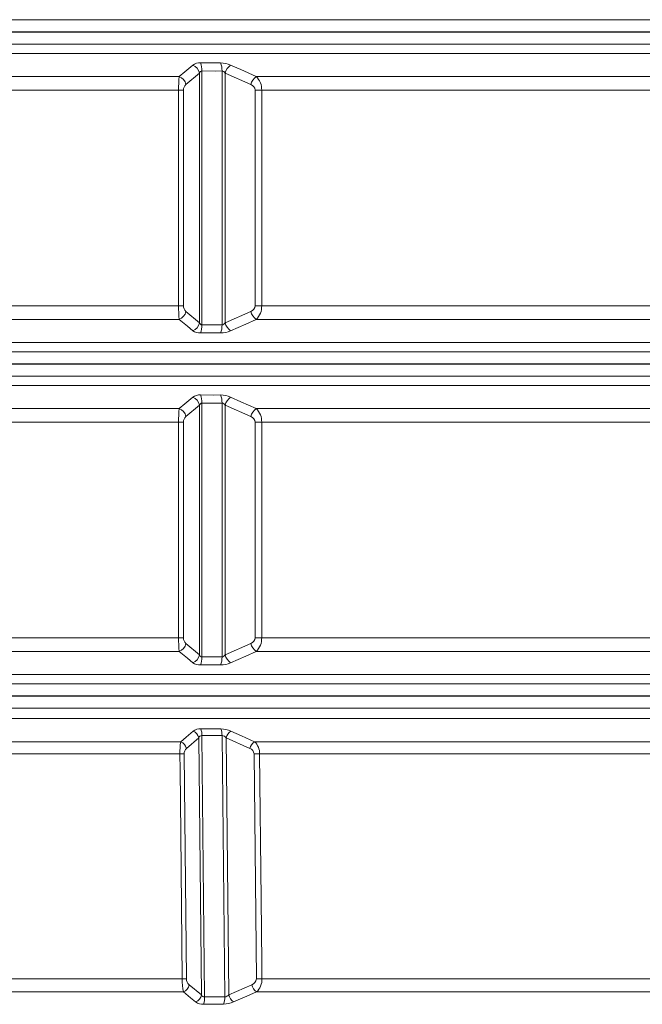
# Model space of a CAD drawing. Units: millimetres. Extents: x 4847 to 8307, y -10254 to -5939.
# Drawn here: x 5467 to 5959, y -8372 to -7594 of the extents above; entities that cross this region are included whole.
import ezdxf

# ---------------------------------------------------------------- set-up
doc = ezdxf.new("R2010")
doc.units = ezdxf.units.MM
doc.header["$MEASUREMENT"] = 0

msp = doc.modelspace()

# ---------------------------------------------------------------- linework, layer by layer
at = {"lineweight": 9}
for points in [[(5204.2574, -7593.5808), (5204.2574, -7593.5808), (6357.5026, -7593.5808), (6357.5026, -7593.5808)], [(6179.6589, -7612.9622), (6179.6589, -7612.9622), (5205.3077, -7612.9622), (5205.3077, -7612.9622)], [(5209.5089, -7620.239), (5209.5089, -7620.239), (6155.8866, -7620.239), (6155.8866, -7620.239)], [(5609.7538, -7627.7833), (5607.5669, -7627.5952), (5605.3844, -7628.192), (5603.5976, -7629.4669)], [(5608.9158, -7635.834), (5608.3403, -7632.9458), (5606.3372, -7630.5475), (5603.5976, -7629.4669)], [(5610.7766, -7634.1505), (5610.8832, -7631.98), (5610.5349, -7629.8113), (5609.7538, -7627.7834)], [(5633.5321, -7629.4669), (5631.03, -7628.3479), (5628.3185, -7627.774), (5625.5776, -7627.7833)], [(5626.7046, -7634.1505), (5626.7743, -7631.973), (5626.3905, -7629.8047), (5625.5776, -7627.7834)], [(5633.5321, -7629.4669), (5631.4241, -7631.0714), (5629.8751, -7633.2992), (5629.1051, -7635.834)], [(5592.9171, -7638.431), (5592.9171, -7638.431), (5319.9597, -7638.431), (5319.9597, -7638.431)], [(5592.9171, -7638.431), (5592.5081, -7642.0544), (5592.3265, -7645.7), (5592.3731, -7649.3461)], [(5598.1288, -7644.7981), (5597.5791, -7641.9314), (5595.6186, -7639.5363), (5592.9171, -7638.431)], [(5598.1288, -7644.7981), (5598.1288, -7644.7981), (5608.9158, -7635.834), (5608.9158, -7635.834)], [(5610.7766, -7634.1505), (5609.8471, -7634.2265), (5609.0842, -7634.9167), (5608.9158, -7635.834)], [(5608.9158, -7635.834), (5608.9158, -7635.834), (5608.9158, -7833.2875), (5608.9158, -7833.2875)], [(5610.7766, -7834.971), (5610.7766, -7834.971), (5610.7766, -7634.1505), (5610.7766, -7634.1505)], [(5626.7046, -7634.1505), (5626.7046, -7634.1505), (5626.7046, -7834.971), (5626.7046, -7834.971)], [(5629.1051, -7635.834), (5628.6608, -7634.8863), (5627.747, -7634.2454), (5626.7046, -7634.1505)], [(5629.1051, -7833.2875), (5629.1051, -7833.2875), (5629.1051, -7635.834), (5629.1051, -7635.834)], [(5629.1051, -7635.834), (5629.1051, -7635.834), (5649.3925, -7644.7981), (5649.3925, -7644.7981)], [(5653.7101, -7638.431), (5651.6415, -7640.0505), (5650.1317, -7642.277), (5649.3925, -7644.7981)], [(6005.8252, -7638.431), (6005.8252, -7638.431), (5653.7101, -7638.431), (5653.7101, -7638.431)], [(5658.038, -7649.3461), (5658.2161, -7645.2574), (5656.6417, -7641.2868), (5653.7101, -7638.431)], [(5598.1288, -7644.7981), (5596.893, -7645.9827), (5596.2167, -7647.6351), (5596.2672, -7649.3461)], [(5652.8936, -7649.3461), (5652.7396, -7647.267), (5651.3631, -7645.4788), (5649.3925, -7644.7981)], [(5326.8692, -7649.3461), (5326.8692, -7649.3461), (5592.3731, -7649.3461), (5592.3731, -7649.3461)], [(5592.3731, -7649.3461), (5592.3731, -7649.3461), (5592.3731, -7819.7754), (5592.3731, -7819.7754)], [(5596.2672, -7649.3461), (5596.2672, -7649.3461), (5592.3731, -7649.3461), (5592.3731, -7649.3461)], [(5596.2672, -7819.7754), (5596.2672, -7819.7754), (5596.2672, -7649.3461), (5596.2672, -7649.3461)], [(5652.8936, -7649.3461), (5652.8936, -7649.3461), (5652.8936, -7819.7754), (5652.8936, -7819.7754)], [(5658.038, -7649.3461), (5658.038, -7649.3461), (5652.8936, -7649.3461), (5652.8936, -7649.3461)], [(5658.038, -7649.3461), (5658.038, -7649.3461), (6000.5382, -7649.3461), (6000.5382, -7649.3461)], [(5658.038, -7819.7754), (5658.038, -7819.7754), (5658.038, -7649.3461), (5658.038, -7649.3461)], [(5592.3731, -7819.7754), (5592.3731, -7819.7754), (5326.8692, -7819.7754), (5326.8692, -7819.7754)], [(5592.3731, -7819.7754), (5592.3207, -7823.4216), (5592.5024, -7827.0675), (5592.9171, -7830.6906)], [(5596.2672, -7819.7754), (5596.2672, -7819.7754), (5592.3731, -7819.7754), (5592.3731, -7819.7754)], [(5592.9171, -7830.6906), (5595.6186, -7829.5852), (5597.5791, -7827.1901), (5598.1288, -7824.3234)], [(5596.2672, -7819.7754), (5596.1979, -7821.4898), (5596.8773, -7823.1496), (5598.1288, -7824.3234)], [(5608.9158, -7833.2875), (5608.9158, -7833.2875), (5598.1288, -7824.3234), (5598.1288, -7824.3234)], [(5649.3925, -7824.3234), (5649.3925, -7824.3234), (5629.1051, -7833.2875), (5629.1051, -7833.2875)], [(5649.3925, -7824.3234), (5651.3847, -7823.673), (5652.7744, -7821.8677), (5652.8936, -7819.7754)], [(5649.3925, -7824.3234), (5650.1317, -7826.8445), (5651.6415, -7829.071), (5653.7101, -7830.6906)], [(5658.038, -7819.7754), (5658.038, -7819.7754), (5652.8936, -7819.7754), (5652.8936, -7819.7754)], [(5653.7101, -7830.6906), (5656.6269, -7827.825), (5658.1986, -7823.8612), (5658.038, -7819.7754)], [(6000.5382, -7819.7754), (6000.5382, -7819.7754), (5658.038, -7819.7754), (5658.038, -7819.7754)], [(5319.9597, -7830.6906), (5319.9597, -7830.6906), (5592.9171, -7830.6906), (5592.9171, -7830.6906)], [(5603.5976, -7839.6546), (5606.3372, -7838.574), (5608.3403, -7836.1757), (5608.9158, -7833.2875)], [(5608.9158, -7833.2875), (5609.1222, -7834.183), (5609.8649, -7834.855), (5610.7766, -7834.971)], [(5626.7046, -7834.971), (5627.7404, -7834.8583), (5628.6463, -7834.2229), (5629.1051, -7833.2875)], [(5629.1051, -7833.2875), (5629.8751, -7835.8223), (5631.4241, -7838.0501), (5633.5321, -7839.6546)], [(5653.7101, -7830.6906), (5653.7101, -7830.6906), (6005.8252, -7830.6906), (6005.8252, -7830.6906)], [(5603.5976, -7839.6546), (5605.411, -7840.8724), (5607.573, -7841.4636), (5609.7538, -7841.3382)], [(5609.7538, -7841.3382), (5610.5348, -7839.3103), (5610.8832, -7837.1415), (5610.7766, -7834.9711)], [(5625.5776, -7841.3382), (5626.3905, -7839.3169), (5626.7743, -7837.1486), (5626.7046, -7834.9711)], [(5625.5776, -7841.3382), (5628.3183, -7841.3456), (5631.0294, -7840.7718), (5633.5321, -7839.6546)], [(6352.2511, -7848.8825), (6352.2511, -7848.8825), (5209.5089, -7848.8825), (5209.5089, -7848.8825)], [(5205.3077, -7856.1593), (5205.3077, -7856.1593), (6356.4523, -7856.1593), (6356.4523, -7856.1593)], [(6343.2648, -7875.5408), (6343.2648, -7875.5408), (5205.3077, -7875.5408), (5205.3077, -7875.5408)], [(5209.5089, -7882.8176), (5209.5089, -7882.8176), (6332.4622, -7882.8176), (6332.4622, -7882.8176)], [(5609.7538, -7890.3619), (5607.5669, -7890.1738), (5605.3844, -7890.7706), (5603.5976, -7892.0455)], [(5608.9158, -7898.4126), (5608.3403, -7895.5244), (5606.3372, -7893.1261), (5603.5976, -7892.0455)], [(5610.7766, -7896.7291), (5610.8832, -7894.5587), (5610.5349, -7892.3899), (5609.7538, -7890.362)], [(5633.5321, -7892.0455), (5631.03, -7890.9265), (5628.3185, -7890.3526), (5625.5776, -7890.3619)], [(5626.7046, -7896.7291), (5626.7743, -7894.5516), (5626.3905, -7892.3833), (5625.5776, -7890.362)], [(5633.5321, -7892.0455), (5631.4241, -7893.65), (5629.8751, -7895.8778), (5629.1051, -7898.4126)], [(5592.9171, -7901.0096), (5592.9171, -7901.0096), (5319.9597, -7901.0096), (5319.9597, -7901.0096)], [(5592.9171, -7901.0096), (5592.5081, -7904.633), (5592.3265, -7908.2786), (5592.3731, -7911.9248)], [(5598.1288, -7907.3767), (5597.5791, -7904.51), (5595.6186, -7902.1149), (5592.9171, -7901.0096)], [(5598.1288, -7907.3767), (5598.1288, -7907.3767), (5608.9158, -7898.4126), (5608.9158, -7898.4126)], [(5610.7766, -7896.7291), (5609.8471, -7896.8051), (5609.0842, -7897.4953), (5608.9158, -7898.4126)], [(5608.9158, -7898.4126), (5608.9158, -7898.4126), (5608.9158, -8095.8661), (5608.9158, -8095.8661)], [(5610.7766, -8097.5496), (5610.7766, -8097.5496), (5610.7766, -7896.7291), (5610.7766, -7896.7291)], [(5626.7046, -7896.7291), (5626.7046, -7896.7291), (5626.7046, -8097.5496), (5626.7046, -8097.5496)], [(5629.1051, -7898.4126), (5628.6608, -7897.4649), (5627.747, -7896.824), (5626.7046, -7896.7291)], [(5629.1051, -8095.8661), (5629.1051, -8095.8661), (5629.1051, -7898.4126), (5629.1051, -7898.4126)], [(5629.1051, -7898.4126), (5629.1051, -7898.4126), (5649.3925, -7907.3767), (5649.3925, -7907.3767)], [(5653.7101, -7901.0096), (5651.6415, -7902.6292), (5650.1317, -7904.8556), (5649.3925, -7907.3767)], [(6005.8252, -7901.0096), (6005.8252, -7901.0096), (5653.7101, -7901.0096), (5653.7101, -7901.0096)], [(5658.038, -7911.9248), (5658.2161, -7907.836), (5656.6417, -7903.8654), (5653.7101, -7901.0096)], [(5598.1288, -7907.3767), (5596.893, -7908.5613), (5596.2167, -7910.2137), (5596.2672, -7911.9248)], [(5652.8936, -7911.9248), (5652.7396, -7909.8456), (5651.3631, -7908.0574), (5649.3925, -7907.3767)], [(5326.8692, -7911.9248), (5326.8692, -7911.9248), (5592.3731, -7911.9248), (5592.3731, -7911.9248)], [(5592.3731, -7911.9248), (5592.3731, -7911.9248), (5592.3731, -8082.354), (5592.3731, -8082.354)], [(5592.3731, -7911.9248), (5592.3731, -7911.9248), (5596.2672, -7911.9248), (5596.2672, -7911.9248)], [(5596.2672, -8082.354), (5596.2672, -8082.354), (5596.2672, -7911.9248), (5596.2672, -7911.9248)], [(5652.8936, -7911.9248), (5652.8936, -7911.9248), (5652.8936, -8082.354), (5652.8936, -8082.354)], [(5658.038, -7911.9248), (5658.038, -7911.9248), (5652.8936, -7911.9248), (5652.8936, -7911.9248)], [(5658.038, -7911.9248), (5658.038, -7911.9248), (6000.5382, -7911.9248), (6000.5382, -7911.9248)], [(5658.038, -8082.354), (5658.038, -8082.354), (5658.038, -7911.9248), (5658.038, -7911.9248)], [(5592.3731, -8082.354), (5592.3731, -8082.354), (5326.8692, -8082.354), (5326.8692, -8082.354)], [(5592.3731, -8082.354), (5592.3207, -8086.0003), (5592.5024, -8089.6462), (5592.9171, -8093.2692)], [(5596.2672, -8082.354), (5596.2672, -8082.354), (5592.3731, -8082.354), (5592.3731, -8082.354)], [(5596.2672, -8082.354), (5596.1979, -8084.0684), (5596.8773, -8085.7282), (5598.1288, -8086.902)], [(5649.3925, -8086.902), (5651.3847, -8086.2516), (5652.7744, -8084.4463), (5652.8936, -8082.354)], [(5652.8936, -8082.354), (5652.8936, -8082.354), (5658.038, -8082.354), (5658.038, -8082.354)], [(5653.7101, -8093.2692), (5656.6269, -8090.4036), (5658.1986, -8086.4398), (5658.038, -8082.3541)], [(6000.5382, -8082.354), (6000.5382, -8082.354), (5658.038, -8082.354), (5658.038, -8082.354)], [(5592.9171, -8093.2692), (5595.6186, -8092.1638), (5597.5791, -8089.7687), (5598.1288, -8086.902)], [(5608.9158, -8095.8661), (5608.9158, -8095.8661), (5598.1288, -8086.902), (5598.1288, -8086.902)], [(5649.3925, -8086.902), (5649.3925, -8086.902), (5629.1051, -8095.8661), (5629.1051, -8095.8661)], [(5649.3925, -8086.902), (5650.1317, -8089.4231), (5651.6415, -8091.6496), (5653.7101, -8093.2692)], [(5319.9597, -8093.2692), (5319.9597, -8093.2692), (5592.9171, -8093.2692), (5592.9171, -8093.2692)], [(5603.5976, -8102.2333), (5606.3372, -8101.1526), (5608.3403, -8098.7544), (5608.9158, -8095.8661)], [(5608.9158, -8095.8661), (5609.0641, -8096.7944), (5609.8381, -8097.4947), (5610.7766, -8097.5496)], [(5609.7538, -8103.9168), (5610.5348, -8101.8889), (5610.8832, -8099.7202), (5610.7766, -8097.5497)], [(5625.5776, -8103.9168), (5626.3905, -8101.8955), (5626.7743, -8099.7272), (5626.7046, -8097.5497)], [(5626.7046, -8097.5496), (5627.7393, -8097.434), (5628.6439, -8096.7995), (5629.1051, -8095.8661)], [(5629.1051, -8095.8661), (5629.8751, -8098.4009), (5631.4241, -8100.6287), (5633.5321, -8102.2333)], [(5653.7101, -8093.2692), (5653.7101, -8093.2692), (6005.8252, -8093.2692), (6005.8252, -8093.2692)], [(5603.5976, -8102.2333), (5605.411, -8103.451), (5607.573, -8104.0423), (5609.7538, -8103.9168)], [(5625.5776, -8103.9168), (5628.3183, -8103.9242), (5631.0294, -8103.3504), (5633.5321, -8102.2333)], [(6352.2511, -8111.4612), (6352.2511, -8111.4612), (5209.5089, -8111.4612), (5209.5089, -8111.4612)], [(5205.3077, -8118.7379), (5205.3077, -8118.7379), (6356.4523, -8118.7379), (6356.4523, -8118.7379)], [(6180.3866, -8138.1194), (6180.3866, -8138.1194), (5204.2574, -8138.1194), (5204.2574, -8138.1194)], [(5208.9838, -8146.3058), (5208.9838, -8146.3058), (6160.0558, -8146.3058), (6160.0558, -8146.3058)], [(5609.915, -8154.4879), (5607.727, -8154.2992), (5605.5446, -8154.9095), (5603.7719, -8156.2059)], [(5608.3285, -8161.5069), (5607.7906, -8159.0896), (5606.081, -8157.1007), (5603.7719, -8156.2059)], [(5610.7905, -8159.7241), (5609.6736, -8159.7325), (5608.685, -8160.4484), (5608.3285, -8161.5069)], [(5610.7905, -8159.7241), (5610.8599, -8157.9372), (5610.562, -8156.155), (5609.915, -8154.4879)], [(5612.9146, -8366.3906), (5612.9146, -8366.3906), (5610.7905, -8159.7241), (5610.7905, -8159.7241)], [(5610.7905, -8159.7241), (5610.7905, -8159.7241), (5626.7202, -8159.7241), (5626.7202, -8159.7241)], [(5633.7318, -8156.2059), (5631.2275, -8155.066), (5628.5068, -8154.48), (5625.7553, -8154.4879)], [(5626.7202, -8159.7241), (5626.7587, -8157.9312), (5626.4303, -8156.1493), (5625.7553, -8154.4879)], [(5626.7202, -8159.7241), (5626.7202, -8159.7241), (5628.8444, -8366.3906), (5628.8444, -8366.3906)], [(5629.9384, -8161.5069), (5629.1932, -8160.4534), (5628.0085, -8159.7971), (5626.7202, -8159.7241)], [(5633.7318, -8156.2059), (5631.9415, -8157.5302), (5630.6142, -8159.385), (5629.9384, -8161.5069)], [(5594.0356, -8164.6196), (5594.0356, -8164.6196), (5319.0112, -8164.6196), (5319.0112, -8164.6196)], [(5594.0356, -8164.6196), (5593.5568, -8167.7958), (5593.3621, -8171.0084), (5593.4537, -8174.2193)], [(5598.5082, -8169.9206), (5597.9905, -8167.5203), (5596.3145, -8165.5338), (5594.0356, -8164.6196)], [(5598.5082, -8169.9206), (5598.5082, -8169.9206), (5608.3285, -8161.5069), (5608.3285, -8161.5069)], [(5608.3285, -8161.5069), (5608.3285, -8161.5069), (5610.418, -8364.807), (5610.418, -8364.807)], [(5629.9384, -8161.5069), (5629.9384, -8161.5069), (5648.6567, -8169.9206), (5648.6567, -8169.9206)], [(5632.0279, -8364.807), (5632.0279, -8364.807), (5629.9384, -8161.5069), (5629.9384, -8161.5069)], [(5652.364, -8164.6196), (5650.605, -8165.9561), (5649.3086, -8167.8098), (5648.6567, -8169.9206)], [(6007.1457, -8164.6196), (6007.1457, -8164.6196), (5652.364, -8164.6196), (5652.364, -8164.6196)], [(5656.4091, -8174.2193), (5656.534, -8170.581), (5655.0551, -8167.0713), (5652.364, -8164.6196)], [(5325.3763, -8174.2193), (5325.3763, -8174.2193), (5593.4537, -8174.2193), (5593.4537, -8174.2193)], [(5596.8074, -8174.2841), (5595.6902, -8174.2374), (5594.572, -8174.2158), (5593.4537, -8174.2193)], [(5598.5082, -8169.9206), (5597.3569, -8171.0738), (5596.7403, -8172.6559), (5596.8074, -8174.2841)], [(5598.6273, -8352.1748), (5598.6273, -8352.1748), (5596.8074, -8174.2841), (5596.8074, -8174.2841)], [(5651.9846, -8174.2841), (5651.8279, -8172.3025), (5650.5263, -8170.5958), (5648.6567, -8169.9206)], [(5656.4091, -8174.2193), (5654.934, -8174.2223), (5653.4591, -8174.2439), (5651.9846, -8174.2841)], [(5651.9846, -8174.2841), (5651.9846, -8174.2841), (5653.8289, -8352.1748), (5653.8289, -8352.1748)], [(5656.4091, -8174.2193), (5656.4091, -8174.2193), (6002.2291, -8174.2193), (6002.2291, -8174.2193)], [(5595.278, -8352.11), (5595.278, -8352.11), (5330.9127, -8352.11), (5330.9127, -8352.11)], [(5595.278, -8352.11), (5595.2511, -8355.6009), (5595.5516, -8359.0867), (5596.1755, -8362.5215)], [(5598.6273, -8352.1748), (5597.5115, -8352.1283), (5596.3947, -8352.1066), (5595.278, -8352.11)], [(5598.6273, -8352.1748), (5598.5846, -8353.9704), (5599.3216, -8355.6964), (5600.648, -8356.9073)], [(5650.1686, -8356.9073), (5652.2513, -8356.2405), (5653.7071, -8354.3583), (5653.8289, -8352.1748)], [(5658.2489, -8352.11), (5656.7754, -8352.1131), (5655.3019, -8352.1347), (5653.8289, -8352.1748)], [(5653.8757, -8362.5215), (5656.8204, -8359.882), (5658.4255, -8356.0606), (5658.2489, -8352.1101)], [(5999.2802, -8352.11), (5999.2802, -8352.11), (5658.2489, -8352.11), (5658.2489, -8352.11)], [(5324.3709, -8362.5215), (5324.3709, -8362.5215), (5596.1755, -8362.5215), (5596.1755, -8362.5215)], [(5596.1755, -8362.5215), (5598.5326, -8361.5438), (5600.2219, -8359.4233), (5600.648, -8356.9073)], [(5610.418, -8364.807), (5610.418, -8364.807), (5600.648, -8356.9073), (5600.648, -8356.9073)], [(5650.1686, -8356.9073), (5650.1686, -8356.9073), (5632.0279, -8364.807), (5632.0279, -8364.807)], [(5650.1686, -8356.9073), (5650.7877, -8359.1199), (5652.0841, -8361.0831), (5653.8757, -8362.5215)], [(5653.8757, -8362.5215), (5653.8757, -8362.5215), (6004.5039, -8362.5215), (6004.5039, -8362.5215)], [(5605.8625, -8370.4212), (5608.2491, -8369.4627), (5609.9717, -8367.3398), (5610.418, -8364.807)], [(5605.8625, -8370.4212), (5607.6663, -8371.6742), (5609.8514, -8372.2573), (5612.0397, -8372.0696)], [(5610.418, -8364.807), (5610.8612, -8365.7843), (5611.8415, -8366.4061), (5612.9146, -8366.3906)], [(5612.0397, -8372.0696), (5612.7312, -8370.2603), (5613.0295, -8368.3243), (5612.9146, -8366.3907)], [(5628.8444, -8366.3906), (5628.8444, -8366.3906), (5612.9146, -8366.3906), (5612.9146, -8366.3906)], [(5627.8788, -8372.0696), (5628.5974, -8370.2659), (5628.9264, -8368.3306), (5628.8444, -8366.3907)], [(5627.8788, -8372.0696), (5630.612, -8372.0807), (5633.3172, -8371.5191), (5635.8202, -8370.4212)], [(5628.8444, -8366.3906), (5630.0864, -8366.3549), (5631.2501, -8365.776), (5632.0279, -8364.807)], [(5632.0279, -8364.807), (5632.6714, -8367.03), (5633.9981, -8368.9942), (5635.8202, -8370.4212)]]:
    msp.add_open_spline(points, degree=3, dxfattribs=at)
at = {"lineweight": 30}
for points in [[(5205.3077, -7603.2714), (5205.3077, -7603.2714), (6356.4523, -7603.2714), (6356.4523, -7603.2714)], [(5205.3077, -7865.8501), (5205.3077, -7865.8501), (6356.4523, -7865.8501), (6356.4523, -7865.8501)], [(5205.3077, -7865.8501), (5205.3077, -7865.8501), (6356.4523, -7865.8501), (6356.4523, -7865.8501)], [(5205.3077, -8128.4287), (5205.3077, -8128.4287), (6356.4523, -8128.4287), (6356.4523, -8128.4287)]]:
    msp.add_open_spline(points, degree=3, dxfattribs=at)
at = {"lineweight": 9}
for points, knots in [([(5603.5976, -7629.4669), (5603.5976, -7629.4669), (5597.2153, -7634.8592), (5597.2153, -7634.8592), (5597.2153, -7634.8592), (5597.2153, -7634.8592), (5592.9171, -7638.431), (5592.9171, -7638.431)], [0, 0, 0, 0, 0.33333333, 0.33333333, 0.33333333, 0.33333333, 1, 1, 1, 1]), ([(5625.5776, -7627.7833), (5625.5776, -7627.7833), (5620.1623, -7627.8154), (5620.1623, -7627.8154), (5620.1623, -7627.8154), (5620.1623, -7627.8154), (5609.7538, -7627.7833), (5609.7538, -7627.7833)], [0, 0, 0, 0, 0.33333333, 0.33333333, 0.33333333, 0.33333333, 1, 1, 1, 1]), ([(5653.7101, -7638.431), (5653.7101, -7638.431), (5641.6314, -7633.1006), (5641.6314, -7633.1006), (5641.6314, -7633.1006), (5641.6314, -7633.1006), (5633.5321, -7629.4669), (5633.5321, -7629.4669)], [0, 0, 0, 0, 0.33333333, 0.33333333, 0.33333333, 0.33333333, 1, 1, 1, 1]), ([(5610.7766, -7634.1505), (5610.7766, -7634.1505), (5621.2536, -7634.1826), (5621.2536, -7634.1826), (5621.2536, -7634.1826), (5621.2536, -7634.1826), (5626.7046, -7634.1505), (5626.7046, -7634.1505)], [0, 0, 0, 0, 0.33333333, 0.33333333, 0.33333333, 0.33333333, 1, 1, 1, 1]), ([(5592.9171, -7830.6906), (5592.9171, -7830.6906), (5599.3103, -7836.0209), (5599.3103, -7836.0209), (5599.3103, -7836.0209), (5599.3103, -7836.0209), (5603.5976, -7839.6546), (5603.5976, -7839.6546)], [0, 0, 0, 0, 0.33333333, 0.33333333, 0.33333333, 0.33333333, 1, 1, 1, 1]), ([(5633.5321, -7839.6546), (5633.5321, -7839.6546), (5645.5895, -7834.2623), (5645.5895, -7834.2623), (5645.5895, -7834.2623), (5645.5895, -7834.2623), (5653.7101, -7830.6906), (5653.7101, -7830.6906)], [0, 0, 0, 0, 0.33333333, 0.33333333, 0.33333333, 0.33333333, 1, 1, 1, 1]), ([(5626.7046, -7834.971), (5626.7046, -7834.971), (5618.7397, -7834.9354), (5618.7397, -7834.9354), (5618.7397, -7834.9354), (5618.7397, -7834.9354), (5610.7766, -7834.971), (5610.7766, -7834.971)], [0, 0, 0, 0, 0.33333333, 0.33333333, 0.33333333, 0.33333333, 1, 1, 1, 1]), ([(5609.7538, -7841.3382), (5609.7538, -7841.3382), (5617.6649, -7841.3026), (5617.6649, -7841.3026), (5617.6649, -7841.3026), (5617.6649, -7841.3026), (5625.5776, -7841.3382), (5625.5776, -7841.3382)], [0, 0, 0, 0, 0.33333333, 0.33333333, 0.33333333, 0.33333333, 1, 1, 1, 1]), ([(5603.5976, -7892.0455), (5603.5976, -7892.0455), (5597.2153, -7897.4378), (5597.2153, -7897.4378), (5597.2153, -7897.4378), (5597.2153, -7897.4378), (5592.9171, -7901.0096), (5592.9171, -7901.0096)], [0, 0, 0, 0, 0.33333333, 0.33333333, 0.33333333, 0.33333333, 1, 1, 1, 1]), ([(5625.5776, -7890.3619), (5625.5776, -7890.3619), (5620.1623, -7890.394), (5620.1623, -7890.394), (5620.1623, -7890.394), (5620.1623, -7890.394), (5609.7538, -7890.3619), (5609.7538, -7890.3619)], [0, 0, 0, 0, 0.33333333, 0.33333333, 0.33333333, 0.33333333, 1, 1, 1, 1]), ([(5653.7101, -7901.0096), (5653.7101, -7901.0096), (5641.6314, -7895.6792), (5641.6314, -7895.6792), (5641.6314, -7895.6792), (5641.6314, -7895.6792), (5633.5321, -7892.0455), (5633.5321, -7892.0455)], [0, 0, 0, 0, 0.33333333, 0.33333333, 0.33333333, 0.33333333, 1, 1, 1, 1]), ([(5610.7766, -7896.7291), (5610.7766, -7896.7291), (5621.2536, -7896.7612), (5621.2536, -7896.7612), (5621.2536, -7896.7612), (5621.2536, -7896.7612), (5626.7046, -7896.7291), (5626.7046, -7896.7291)], [0, 0, 0, 0, 0.33333333, 0.33333333, 0.33333333, 0.33333333, 1, 1, 1, 1]), ([(5592.9171, -8093.2692), (5592.9171, -8093.2692), (5599.3103, -8098.5995), (5599.3103, -8098.5995), (5599.3103, -8098.5995), (5599.3103, -8098.5995), (5603.5976, -8102.2333), (5603.5976, -8102.2333)], [0, 0, 0, 0, 0.33333333, 0.33333333, 0.33333333, 0.33333333, 1, 1, 1, 1]), ([(5626.7046, -8097.5496), (5626.7046, -8097.5496), (5618.7397, -8097.514), (5618.7397, -8097.514), (5618.7397, -8097.514), (5618.7397, -8097.514), (5610.7766, -8097.5496), (5610.7766, -8097.5496)], [0, 0, 0, 0, 0.33333333, 0.33333333, 0.33333333, 0.33333333, 1, 1, 1, 1]), ([(5633.5321, -8102.2333), (5633.5321, -8102.2333), (5645.5895, -8096.8409), (5645.5895, -8096.8409), (5645.5895, -8096.8409), (5645.5895, -8096.8409), (5653.7101, -8093.2692), (5653.7101, -8093.2692)], [0, 0, 0, 0, 0.33333333, 0.33333333, 0.33333333, 0.33333333, 1, 1, 1, 1]), ([(5609.7538, -8103.9168), (5609.7538, -8103.9168), (5617.6649, -8103.8812), (5617.6649, -8103.8812), (5617.6649, -8103.8812), (5617.6649, -8103.8812), (5625.5776, -8103.9168), (5625.5776, -8103.9168)], [0, 0, 0, 0, 0.33333333, 0.33333333, 0.33333333, 0.33333333, 1, 1, 1, 1]), ([(5603.7719, -8156.2059), (5603.7719, -8156.2059), (5598.4075, -8160.8735), (5598.4075, -8160.8735), (5598.4075, -8160.8735), (5598.4075, -8160.8735), (5594.0356, -8164.6196), (5594.0356, -8164.6196)], [0, 0, 0, 0, 0.33333333, 0.33333333, 0.33333333, 0.33333333, 1, 1, 1, 1]), ([(5625.7553, -8154.4879), (5625.7553, -8154.4879), (5613.7023, -8154.5144), (5613.7023, -8154.5144), (5613.7023, -8154.5144), (5613.7023, -8154.5144), (5609.915, -8154.4879), (5609.915, -8154.4879)], [0, 0, 0, 0, 0.33333333, 0.33333333, 0.33333333, 0.33333333, 1, 1, 1, 1]), ([(5652.364, -8164.6196), (5652.364, -8164.6196), (5642.0781, -8160.0063), (5642.0781, -8160.0063), (5642.0781, -8160.0063), (5642.0781, -8160.0063), (5633.7318, -8156.2059), (5633.7318, -8156.2059)], [0, 0, 0, 0, 0.33333333, 0.33333333, 0.33333333, 0.33333333, 1, 1, 1, 1]), ([(5593.4537, -8174.2193), (5593.4537, -8174.2193), (5593.5829, -8186.8152), (5593.5829, -8186.8152), (5593.5829, -8186.8152), (5593.5829, -8186.8152), (5594.0996, -8237.1991), (5594.0996, -8237.1991), (5594.0996, -8237.1991), (5594.0996, -8237.1991), (5595.278, -8352.11), (5595.278, -8352.11)], [0, 0, 0, 0, 0.25, 0.25, 0.25, 0.25, 0.5, 0.5, 0.5, 0.5, 1, 1, 1, 1]), ([(5658.2489, -8352.11), (5658.2489, -8352.11), (5658.1186, -8339.5141), (5658.1186, -8339.5141), (5658.1186, -8339.5141), (5658.1186, -8339.5141), (5657.5975, -8289.1302), (5657.5975, -8289.1302), (5657.5975, -8289.1302), (5657.5975, -8289.1302), (5656.4091, -8174.2193), (5656.4091, -8174.2193)], [0, 0, 0, 0, 0.25, 0.25, 0.25, 0.25, 0.5, 0.5, 0.5, 0.5, 1, 1, 1, 1]), ([(5596.1755, -8362.5215), (5596.1755, -8362.5215), (5601.766, -8367.0519), (5601.766, -8367.0519), (5601.766, -8367.0519), (5601.766, -8367.0519), (5605.8625, -8370.4212), (5605.8625, -8370.4212)], [0, 0, 0, 0, 0.33333333, 0.33333333, 0.33333333, 0.33333333, 1, 1, 1, 1]), ([(5635.8202, -8370.4212), (5635.8202, -8370.4212), (5646.2247, -8365.8398), (5646.2247, -8365.8398), (5646.2247, -8365.8398), (5646.2247, -8365.8398), (5653.8757, -8362.5215), (5653.8757, -8362.5215)], [0, 0, 0, 0, 0.33333333, 0.33333333, 0.33333333, 0.33333333, 1, 1, 1, 1]), ([(5612.0397, -8372.0696), (5612.0397, -8372.0696), (5624.0928, -8372.0438), (5624.0928, -8372.0438), (5624.0928, -8372.0438), (5624.0928, -8372.0438), (5627.8788, -8372.0696), (5627.8788, -8372.0696)], [0, 0, 0, 0, 0.33333333, 0.33333333, 0.33333333, 0.33333333, 1, 1, 1, 1])]:
    msp.add_open_spline(points, degree=3, knots=knots, dxfattribs=at)

doc.saveas('drawing.dxf')
